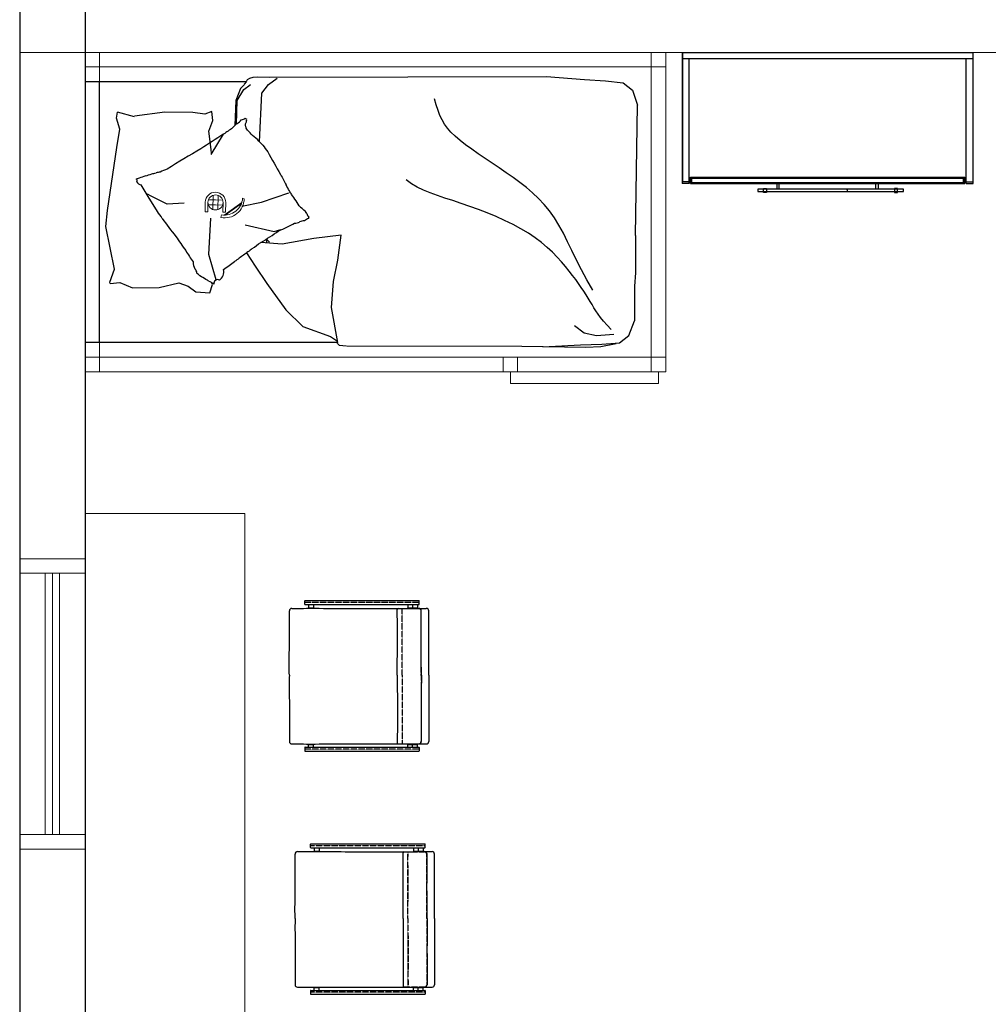
# Model space of a CAD drawing. Units: millimetres. Extents: x -90533 to 29539, y -21043 to 32042.
# Drawn here: x -90533 to -87197, y -11355 to -7964 of the extents above; entities that cross this region are included whole.
import ezdxf

# ---------------------------------------------------------------- set-up
doc = ezdxf.new("R2010")
doc.units = ezdxf.units.MM
doc.header["$MEASUREMENT"] = 0
doc.linetypes.add('ACAD_ISO02W100', pattern=[15, 12, -3])
for name, color, linetype in [('1', 52, 'Continuous'), ('dwgmodels.com', 250, 'Continuous'), ('furn', 28, 'Continuous')]:
    doc.layers.add(name, color=color, linetype=linetype)
doc.layers.add('ex.wall', color=50, linetype='Continuous', lineweight=25)
doc.layers.add('U.bedroom', color=41, linetype='Continuous', lineweight=5)

msp = doc.modelspace()

# ---------------------------------------------------------------- linework, layer by layer
at = {"color": 18, "true_color": 0x000000}
for p, q in [((-89750.1, -8171.8, -659686.5), (-89753, -8177.8, -659686.5)), ((-89741.5, -8166.7, -659686.5), (-89750.1, -8171.8, -659686.5)), ((-89730.3, -8163.2, -659686.5), (-89741.5, -8166.7, -659686.5)), ((-89729.2, -8162.7, -659686.5), (-89712.5, -8161.1, -659686.5)), ((-89712.5, -8161.1, -659686.5), (-89673.5, -8161.7, -659686.5)), ((-89676.7, -8187.8, -659686.5), (-89646.7, -8165.4, -659686.5)), ((-89673.5, -8161.7, -659686.5), (-88718.3, -8159.5, -659686.5)), ((-88718.3, -8159.5, -659686.5), (-88588.3, -8170.7, -659686.5)), ((-88588.3, -8170.7, -659686.5), (-88515.1, -8174.6, -659686.5)), ((-89753, -8177.8, -659686.5), (-90308, -8177.8, -659686.5)), ((-90258.1, -9075.7, -659686.5), (-90258.1, -8177.8, -659686.5)), ((-89772.3, -8201.7, -659686.5), (-89789.1, -8242, -659686.5)), ((-89783.7, -8242.1, -659686.5), (-89761.5, -8204.6, -659686.5)), ((-89759.4, -8187, -659686.5), (-89772.3, -8201.7, -659686.5)), ((-89761.5, -8204.6, -659686.5), (-89739.6, -8188.7, -659686.5)), ((-89759.2, -8184.9, -659686.5), (-89759.5, -8185.9, -659686.5)), ((-89753, -8177.8, -659686.5), (-89759.2, -8184.9, -659686.5)), ((-89739.6, -8188.7, -659686.5), (-89737.6, -8186.7, -659686.5)), ((-89699, -8217.5, -659686.5), (-89676.7, -8187.8, -659686.5)), ((-88515.1, -8174.6, -659686.5), (-88454.9, -8181.2, -659686.5)), ((-88454.9, -8181.2, -659686.5), (-88422.9, -8207.5, -659686.5)), ((-89707.4, -8384.7, -659686.5), (-89699, -8217.5, -659686.5)), ((-89098.4, -8257.9, -659686.5), (-89104.7, -8237, -659686.5)), ((-88422.9, -8207.5, -659686.5), (-88405.8, -8258.6, -659686.5)), ((-89789.1, -8242, -659686.5), (-89791.6, -8328.3, -659686.5)), ((-89786.2, -8323.7, -659686.5), (-89783.7, -8242.1, -659686.5)), ((-89092.2, -8276.7, -659686.5), (-89098.4, -8257.9, -659686.5)), ((-88412.6, -8707.7, -659686.5), (-88405.8, -8258.6, -659686.5)), ((-90199.8, -8303.9, -659686.5), (-90196.2, -8283.1, -659686.5)), ((-90187.8, -8341.3, -659686.5), (-90199.8, -8303.9, -659686.5)), ((-90138.2, -8298.5, -659686.5), (-90196.2, -8283.1, -659686.5)), ((-90033.1, -8282.6, -659686.5), (-90138.2, -8296.3, -659686.5)), ((-89937.1, -8284.1, -659686.5), (-90033.1, -8282.6, -659686.5)), ((-89895.6, -8289.1, -659686.5), (-89937.1, -8284.1, -659686.5)), ((-89871.5, -8280.7, -659686.5), (-89895.6, -8289.1, -659686.5)), ((-89867.6, -8311.3, -659686.5), (-89871.5, -8280.7, -659686.5)), ((-89085.7, -8293.7, -659686.5), (-89092.2, -8276.7, -659686.5)), ((-89078.3, -8309.3, -659686.5), (-89085.7, -8293.7, -659686.5)), ((-90198.4, -8404.3, -659686.5), (-90187.8, -8341.3, -659686.5)), ((-89881.2, -8348.2, -659686.5), (-89867.6, -8311.3, -659686.5)), ((-89069.8, -8323.9, -659686.5), (-89078.3, -8309.3, -659686.5)), ((-89059.7, -8337.9, -659686.5), (-89069.8, -8323.9, -659686.5)), ((-89047.8, -8351.6, -659686.5), (-89059.7, -8337.9, -659686.5)), ((-89873.5, -8411.6, -659686.5), (-89881.2, -8348.2, -659686.5)), ((-89874.1, -8428.6, -659686.5), (-89830.7, -8358.5, -659686.5)), ((-89033.5, -8365.5, -659686.5), (-89047.8, -8351.6, -659686.5)), ((-89016.6, -8379.9, -659686.5), (-89033.5, -8365.5, -659686.5)), ((-90231, -8621.6, -659686.5), (-90198.4, -8404.3, -659686.5)), ((-89707.4, -8384.7, -659686.5), (-89707.4, -8384.7, -659686.5)), ((-88997.4, -8394.8, -659686.5), (-89016.6, -8379.9, -659686.5)), ((-88976.3, -8410.2, -659686.5), (-88997.4, -8394.8, -659686.5)), ((-89872, -8425.2, -659686.5), (-89873.5, -8411.6, -659686.5)), ((-88953.8, -8425.9, -659686.5), (-88976.3, -8410.2, -659686.5)), ((-88930.2, -8441.9, -659686.5), (-88953.8, -8425.9, -659686.5)), ((-88905.9, -8458.2, -659686.5), (-88930.2, -8441.9, -659686.5)), ((-88881.5, -8474.7, -659686.5), (-88905.9, -8458.2, -659686.5)), ((-88857.2, -8491.3, -659686.5), (-88881.5, -8474.7, -659686.5)), ((-88833.4, -8508, -659686.5), (-88857.2, -8491.3, -659686.5)), ((-88810.4, -8525, -659686.5), (-88833.4, -8508, -659686.5)), ((-90090.3, -8572.8, -659686.5), (-90114.5, -8532.6, -659686.5)), ((-89183.6, -8529.2, -659686.5), (-89202, -8515.9, -659686.5)), ((-89163.6, -8541, -659686.5), (-89183.6, -8529.2, -659686.5)), ((-89142, -8551.4, -659686.5), (-89163.6, -8541, -659686.5)), ((-88788.1, -8542.5, -659686.5), (-88810.4, -8525, -659686.5)), ((-88766.7, -8560.9, -659686.5), (-88788.1, -8542.5, -659686.5)), ((-90080, -8571.8, -659686.5), (-90093.2, -8565.1, -659686.5)), ((-90059, -8625, -659686.5), (-90090.3, -8572.8, -659686.5)), ((-90025.2, -8599.8, -659686.5), (-90080, -8571.8, -659686.5)), ((-89700.7, -8593.1, -659686.5), (-89606.5, -8561.1, -659686.5)), ((-89118.8, -8560.9, -659686.5), (-89142, -8551.4, -659686.5)), ((-89094.2, -8569.9, -659686.5), (-89118.8, -8560.9, -659686.5)), ((-89068.3, -8578.6, -659686.5), (-89094.2, -8569.9, -659686.5)), ((-89041, -8587.5, -659686.5), (-89068.3, -8578.6, -659686.5)), ((-88746.2, -8580.2, -659686.5), (-88766.7, -8560.9, -659686.5)), ((-89966.5, -8596.7, -659686.5), (-90025.2, -8599.8, -659686.5)), ((-89768.2, -8607, -659686.5), (-89700.7, -8593.1, -659686.5)), ((-89012.7, -8596.9, -659686.5), (-89041, -8587.5, -659686.5)), ((-88983.2, -8607.1, -659686.5), (-89012.7, -8596.9, -659686.5)), ((-88953.1, -8618.1, -659686.5), (-88983.2, -8607.1, -659686.5)), ((-88726.8, -8600.8, -659686.5), (-88746.2, -8580.2, -659686.5)), ((-88708.5, -8622.8, -659686.5), (-88726.8, -8600.8, -659686.5)), ((-90237, -8676, -659686.5), (-90231, -8621.6, -659686.5)), ((-88922.7, -8630, -659686.5), (-88953.1, -8618.1, -659686.5)), ((-88892.5, -8642.5, -659686.5), (-88922.7, -8630, -659686.5)), ((-88862.8, -8655.8, -659686.5), (-88892.5, -8642.5, -659686.5)), ((-88691.5, -8646.6, -659686.5), (-88708.5, -8622.8, -659686.5)), ((-88675.7, -8672.2, -659686.5), (-88691.5, -8646.6, -659686.5)), ((-90206.4, -8823.2, -659686.5), (-90237, -8676, -659686.5)), ((-89881.8, -8772.4, -659686.5), (-89875, -8647.9, -659686.5)), ((-89756.5, -8671.3, -659686.5), (-89657.2, -8694.2, -659686.5)), ((-88834, -8669.8, -659686.5), (-88862.8, -8655.8, -659686.5)), ((-88806.6, -8684.5, -659686.5), (-88834, -8669.8, -659686.5)), ((-88660.7, -8699.7, -659686.5), (-88675.7, -8672.2, -659686.5)), ((-89657.2, -8694.2, -659686.5), (-89633.9, -8687.1, -659686.5)), ((-89425.4, -8706.7, -659686.5), (-89519.7, -8718.3, -659686.5)), ((-89437.5, -8793, -659686.5), (-89425.4, -8706.7, -659686.5)), ((-88781, -8699.8, -659686.5), (-88806.6, -8684.5, -659686.5)), ((-88757.5, -8715.6, -659686.5), (-88781, -8699.8, -659686.5)), ((-88646, -8728.9, -659686.5), (-88660.7, -8699.7, -659686.5)), ((-88412.6, -8707.7, -659686.5), (-88412.6, -8836.2, -659686.5)), ((-89629.3, -8737.7, -659686.5), (-89702.8, -8731.2, -659686.5)), ((-89672.7, -8730.5, -659686.5), (-89683.5, -8719.8, -659686.5)), ((-89682.3, -8733, -659686.5), (-89682.3, -8721, -659686.5)), ((-89519.7, -8718.3, -659686.5), (-89629.3, -8737.7, -659686.5)), ((-88736, -8731.9, -659686.5), (-88757.5, -8715.6, -659686.5)), ((-88716.4, -8748.5, -659686.5), (-88736, -8731.9, -659686.5)), ((-88698.5, -8765.2, -659686.5), (-88716.4, -8748.5, -659686.5)), ((-88631, -8759.7, -659686.5), (-88646, -8728.9, -659686.5)), ((-89856, -8860.3, -659686.5), (-89881.8, -8772.4, -659686.5)), ((-89752.2, -8767.7, -659686.5), (-89722, -8813.1, -659686.5)), ((-88682.1, -8781.8, -659686.5), (-88698.5, -8765.2, -659686.5)), ((-88667.1, -8798.3, -659686.5), (-88682.1, -8781.8, -659686.5)), ((-88615.4, -8791.9, -659686.5), (-88631, -8759.7, -659686.5)), ((-89722, -8813.1, -659686.5), (-89682.3, -8873.2, -659686.5)), ((-89452.2, -8865.8, -659686.5), (-89437.5, -8793, -659686.5)), ((-88653.4, -8814.5, -659686.5), (-88667.1, -8798.3, -659686.5)), ((-88640.7, -8830.1, -659686.5), (-88653.4, -8814.5, -659686.5)), ((-88598.5, -8825.5, -659686.5), (-88615.4, -8791.9, -659686.5)), ((-90223, -8868.5, -659686.5), (-90206.4, -8823.2, -659686.5)), ((-88629, -8845.1, -659686.5), (-88640.7, -8830.1, -659686.5)), ((-88618.2, -8859.4, -659686.5), (-88629, -8845.1, -659686.5)), ((-88579.8, -8860.4, -659686.5), (-88598.5, -8825.5, -659686.5)), ((-88412.6, -8836.2, -659686.5), (-88415.9, -8881.6, -659686.5)), ((-90221.8, -8872.8, -659686.5), (-90223, -8868.5, -659686.5)), ((-90221.8, -8872.8, -659686.5), (-90188.4, -8869.4, -659686.5)), ((-90221.8, -8872.8, -659686.5), (-90188.4, -8869.4, -659686.5)), ((-90188.4, -8869.4, -659686.5), (-90145, -8887.5, -659686.5)), ((-90053.2, -8886.7, -659686.5), (-89985.3, -8870.3, -659686.5)), ((-89985.3, -8870.3, -659686.5), (-89952.7, -8881.7, -659686.5)), ((-89952.7, -8881.7, -659686.5), (-89926.8, -8901.7, -659686.5)), ((-89878.8, -8904.6, -659686.5), (-89869.6, -8876.4, -659686.5)), ((-89869.6, -8876.4, -659686.5), (-89871.6, -8870.1, -659686.5)), ((-89682.3, -8873.2, -659686.5), (-89616, -8963.4, -659686.5)), ((-89458.9, -8955, -659686.5), (-89452.2, -8865.8, -659686.5)), ((-88608.1, -8873.2, -659686.5), (-88618.2, -8859.4, -659686.5)), ((-88598.9, -8886.4, -659686.5), (-88608.1, -8873.2, -659686.5)), ((-88558.9, -8896.3, -659686.5), (-88579.8, -8860.4, -659686.5)), ((-88415.9, -8881.6, -659686.5), (-88416, -9001.5, -659686.5)), ((-90145, -8887.5, -659686.5), (-90053.2, -8886.7, -659686.5)), ((-89926.8, -8901.7, -659686.5), (-89878.8, -8904.6, -659686.5)), ((-88590.3, -8899.1, -659686.5), (-88598.9, -8886.4, -659686.5)), ((-88582.3, -8911.3, -659686.5), (-88590.3, -8899.1, -659686.5)), ((-88575, -8923, -659686.5), (-88582.3, -8911.3, -659686.5)), ((-88568.1, -8934.3, -659686.5), (-88575, -8923, -659686.5)), ((-88561.7, -8945.3, -659686.5), (-88568.1, -8934.3, -659686.5)), ((-88555.3, -8956.1, -659686.5), (-88561.7, -8945.3, -659686.5)), ((-89616, -8963.4, -659686.5), (-89557.4, -9021.1, -659686.5)), ((-89437.8, -9075.7, -659686.5), (-89458.9, -8955, -659686.5)), ((-88548.5, -8966.9, -659686.5), (-88555.3, -8956.1, -659686.5)), ((-88541, -8978.2, -659686.5), (-88548.5, -8966.9, -659686.5)), ((-88532.4, -8990, -659686.5), (-88541, -8978.2, -659686.5)), ((-88588.6, -9044.2, -659686.5), (-88622.4, -9018.9, -659686.5)), ((-88522.2, -9002.7, -659686.5), (-88532.4, -8990, -659686.5)), ((-88510, -9016.4, -659686.5), (-88522.2, -9002.7, -659686.5)), ((-88495.5, -9031.5, -659686.5), (-88510, -9016.4, -659686.5)), ((-88434.7, -9052.1, -659686.5), (-88416, -9001.5, -659686.5)), ((-89557.4, -9021.1, -659686.5), (-89463.2, -9054.9, -659686.5)), ((-88546.2, -9052.7, -659686.5), (-88588.6, -9044.2, -659686.5)), ((-88487, -9048.4, -659686.5), (-88546.2, -9052.7, -659686.5)), ((-88467.4, -9077.4, -659686.5), (-88434.7, -9052.1, -659686.5)), ((-89440.2, -9075.7, -659686.5), (-90308, -9075.7, -659686.5)), ((-89463.2, -9054.9, -659686.5), (-89438.5, -9071.7, -659686.5)), ((-89438.7, -9079.6, -659686.5), (-89440.2, -9075.7, -659686.5)), ((-89438.4, -9073.8, -659686.5), (-89439.3, -9076, -659686.5)), ((-89431.8, -9086.4, -659686.5), (-89438.7, -9079.6, -659686.5)), ((-89408.5, -9088.1, -659686.5), (-89431.8, -9086.4, -659686.5)), ((-88731.4, -9091.1, -659686.5), (-88601.1, -9083.8, -659686.5)), ((-88601.1, -9083.8, -659686.5), (-88527.8, -9082.2, -659686.5)), ((-88478.4, -9080.5, -659686.5), (-88531.8, -9090.6, -659686.5)), ((-88527.8, -9082.2, -659686.5), (-88467.4, -9077.4, -659686.5)), ((-88804, -9089.9, -659686.5), (-89406.9, -9088.1, -659686.5)), ((-88583.2, -9093.7, -659686.5), (-88804, -9089.9, -659686.5)), ((-88531.8, -9090.6, -659686.5), (-88583.2, -9093.7, -659686.5))]:
    msp.add_line(p, q, dxfattribs=at)
for centre, radius, start, end in [((-89775.6, -8274.3, -659686.5), 35.2, 279.2454, 303.539), ((-89752.2, -8301.7, -659686.5), 4.43, 206.4746, 279.2454), ((-89746.6, -8310.1, -659686.5), 6.3, 139.773, 206.4746), ((-89339.9, -9036.6, -659686.5), 837.1, 123.3225, 125.9007), ((-89737.5, -8386.1, -659686.5), 79.2, 125.9007, 141.7792), ((-89817.2, -8271.9, -659686.5), 60.1, 303.539, 321.7792), ((-89766.4, -8313.6, -659686.5), 14.2, 319.773, 2.7864), ((-89831.5, -8336.8, -659686.5), 77.1, 2.7864, 10.4652), ((-89767.9, -8340.2, -659686.5), 15.3, 10.4652, 27.7647), ((-89783, -8362.7, -659686.5), 39.3, 27.7647, 40.0117), ((-87110.3, -12665.6, -659686.5), 5094.2, 122.2774, 123.3225), ((-90001, -8589.3, -659686.5), 352, 40.0117, 44.0994), ((-89848.4, -8517.7, -659686.5), 194, 44.0994, 52.8943), ((-88345.7, -11137.9, -659686.5), 3145, 119.8022, 122.2774), ((-89646.4, -8331.4, -659686.5), 81, 219.2673, 232.8943), ((-89526.9, -8294.7, -659686.5), 196.5, 211.0334, 219.2673), ((-87918, -7464.7, -659686.5), 2003, 208.4563, 211.0334), ((-90119, -8544.4, -659686.5), 34, 94.5386, 106.7801), ((-90043.2, -8689.6, -659686.5), 195.5, 106.7801, 113.6786), ((-90150.5, -8330.4, -659686.5), 179.4, 286.4763, 293.6786), ((-90083.8, -8423.7, -659686.5), 71.2, 274.2861, 286.4763), ((-90044.3, -8555.4, -659686.5), 66.3, 94.2861, 106.9195), ((-89991.3, -8590.4, -659686.5), 116.6, 106.9195, 119.8022), ((-88166.3, -7748.2, -659686.5), 1648.1, 207.0348, 208.4563), ((-90133.2, -8503.8, -659686.5), 9.2, 274.5386, 298.1778), ((-90133.1, -8517.6, -659686.5), 4.67, 298.1778, 81.6112), ((-90111.2, -8509.8, -659686.5), 23.1, 211.0334, 261.6112), ((-90090, -8802.1, -659686.5), 545.4, 27.0348, 29.506), ((-89753.3, -8654.7, -659686.5), 179.8, 29.506, 33.9711), ((-91773.8, -10097.9, -659686.5), 2661.9, 33.9711, 35.1311), ((-89605.9, -8674.8, -659686.5), 75.5, 35.1311, 58.2893), ((-90226.2, -8759.1, -659686.5), 214.3, 31.0334, 38.7339), ((-89527.6, -8629, -659686.5), 16.8, 187.8365, 238.2893), ((-89532.6, -8647.7, -659686.5), 5.8, 130.4896, 187.8365), ((-88774.4, -7731.1, -659686.5), 1565.2, 215.8863, 218.7339), ((-89798.2, -8291.1, -659686.5), 430, 291.4231, 299.5465), ((-89592.1, -8602.4, -659686.5), 63, 275.4098, 291.4231), ((-89546.8, -8716.6, -659686.5), 59.9, 95.4098, 111.8381), ((-89519.4, -8695.7, -659686.5), 50.9, 111.8381, 130.4896), ((-88594.5, -7770.8, -659686.5), 1686.8, 213.8508, 215.8863), ((-90010.3, -8188.7, -659686.5), 623.6, 299.5465, 306.29), ((-93187.5, -4046.9, -659686.5), 5838.3, 306.28998, 306.64612), ((-89101.2, -8238.6, -659686.5), 1005.4, 211.2141, 213.8508), ((-88599.2, -10422.1, -659686.5), 2016.2, 125.2126, 126.2978), ((-86119.7, -13670.6, -659686.5), 6101.9, 126.29776, 126.64612), ((-89890.4, -8798, -659686.5), 45.8, 180.7487, 211.2141), ((-91617.1, -6294.3, -659686.5), 3097.2, 305.2126, 306.0881), ((-89945.7, -8837.7, -659686.5), 22.6, 0.7487, 44.6915), ((-89967.2, -8901, -659686.5), 77.4, 44.6915, 55.2755), ((-90015.7, -9037.9, -659686.5), 217.6, 55.2755, 61.5828), ((-89866.3, -8832.2, -659686.5), 35.9, 306.0881, 12.0434), ((-90195.9, -9445.4, -659686.5), 660.5, 61.5828, 62.5816), ((-89697.7, -8529, -659686.5), 382.5, 241.2692, 242.5816), ((-89847.7, -8831.7, -659686.5), 45.2, 234.6705, 241.2692), ((-89904.3, -8931.7, -659686.5), 69.7, 54.6705, 59.9843), ((-89851.5, -8872.2, -659686.5), 12.7, 59.9843, 192.0434)]:
    msp.add_arc(centre, radius, start, end, dxfattribs=at)
at = {"layer": '1', "linetype": 'Continuous'}
for p, q in [((-89550.8, -9977.9, -278180.3), (-89550.8, -9965.8, -278180.3)), ((-89550.1, -9965.1, -278180.3), (-89157.5, -9965.1, -278180.3)), ((-89156.8, -9977.9, -278180.3), (-89156.8, -9965.8, -278180.3)), ((-89550.1, -9978.7, -278180.3), (-89157.5, -9978.7, -278180.3)), ((-89550.1, -9978.7, -278180.3), (-89397, -9978.7, -278180.3)), ((-89538.5, -9978.7, -278180.3), (-89538.5, -9990.1, -278180.3)), ((-89538.5, -9990.1, -278180.3), (-89521.5, -9990.1, -278180.3)), ((-89537.7, -9992, -278180.3), (-89537.7, -9990.1, -278180.3)), ((-89522.4, -9991.8, -278180.3), (-89522.4, -9990.1, -278180.3)), ((-89521.5, -9978.7, -278180.3), (-89521.5, -9990.1, -278180.3)), ((-89196.7, -9978.7, -278180.3), (-89196.7, -9990.1, -278180.3)), ((-89196.7, -9990.1, -278180.3), (-89179.7, -9990.1, -278180.3)), ((-89195.8, -9992, -278180.3), (-89195.8, -9990.1, -278180.3)), ((-89180.5, -9991.8, -278180.3), (-89180.5, -9990.1, -278180.3)), ((-89180.4, -9978.7, -278180.3), (-89180.4, -9990.1, -278180.3)), ((-89180.4, -9990.1, -278180.3), (-89163.4, -9990.1, -278180.3)), ((-89179.5, -9992, -278180.3), (-89179.5, -9990.1, -278180.3)), ((-89164.2, -9991.8, -278180.3), (-89164.2, -9990.1, -278180.3)), ((-89163.4, -9978.7, -278180.3), (-89163.4, -9990.1, -278180.3)), ((-89550.8, -10470.3, -278180.3), (-89550.8, -10482.4, -278180.3)), ((-89550.1, -10469.6, -278180.3), (-89157.5, -10469.6, -278180.3)), ((-89550.1, -10469.6, -278180.3), (-89397, -10469.6, -278180.3)), ((-89538.5, -10469.6, -278180.3), (-89538.5, -10460.2, -278180.3)), ((-89538.5, -10460.2, -278180.3), (-89521.5, -10460.2, -278180.3)), ((-89537.7, -10458.8, -278180.3), (-89537.7, -10460.2, -278180.3)), ((-89522.4, -10458.8, -278180.3), (-89522.4, -10460.2, -278180.3)), ((-89521.5, -10469.6, -278180.3), (-89521.5, -10460.2, -278180.3)), ((-89196.7, -10469.6, -278180.3), (-89196.7, -10460.2, -278180.3)), ((-89196.7, -10460.2, -278180.3), (-89179.7, -10460.2, -278180.3)), ((-89195.8, -10458.4, -278180.3), (-89195.8, -10460.2, -278180.3)), ((-89180.5, -10458.6, -278180.3), (-89180.5, -10460.2, -278180.3)), ((-89180.4, -10469.6, -278180.3), (-89180.4, -10460.2, -278180.3)), ((-89180.4, -10460.2, -278180.3), (-89163.4, -10460.2, -278180.3)), ((-89179.5, -10458.4, -278180.3), (-89179.5, -10460.2, -278180.3)), ((-89164.2, -10458.6, -278180.3), (-89164.2, -10460.2, -278180.3)), ((-89163.4, -10469.6, -278180.3), (-89163.4, -10460.2, -278180.3)), ((-89156.8, -10470.3, -278180.3), (-89156.8, -10482.4, -278180.3)), ((-89550.1, -10483.2, -278180.3), (-89157.5, -10483.2, -278180.3)), ((-89531.1, -10815.5, -278180.3), (-89531.1, -10803.5, -278180.3)), ((-89530.3, -10802.7, -278180.3), (-89137.8, -10802.7, -278180.3)), ((-89530.3, -10816.3, -278180.3), (-89137.8, -10816.3, -278180.3)), ((-89530.3, -10816.3, -278180.3), (-89377.2, -10816.3, -278180.3)), ((-89518.8, -10816.3, -278180.3), (-89518.8, -10827.7, -278180.3)), ((-89501.8, -10816.3, -278180.3), (-89501.8, -10827.7, -278180.3)), ((-89176.9, -10816.3, -278180.3), (-89176.9, -10827.7, -278180.3)), ((-89160.6, -10816.3, -278180.3), (-89160.6, -10827.7, -278180.3)), ((-89143.6, -10816.3, -278180.3), (-89143.6, -10827.7, -278180.3)), ((-89137, -10815.5, -278180.3), (-89137, -10803.5, -278180.3)), ((-89518.8, -10827.7, -278180.3), (-89501.8, -10827.7, -278180.3)), ((-89517.9, -10829.6, -278180.3), (-89517.9, -10827.7, -278180.3)), ((-89502.6, -10829.4, -278180.3), (-89502.6, -10827.7, -278180.3)), ((-89176.9, -10827.7, -278180.3), (-89159.9, -10827.7, -278180.3)), ((-89176.1, -10829.6, -278180.3), (-89176.1, -10827.7, -278180.3)), ((-89160.8, -10829.4, -278180.3), (-89160.8, -10827.7, -278180.3)), ((-89160.6, -10827.7, -278180.3), (-89143.6, -10827.7, -278180.3)), ((-89159.8, -10829.6, -278180.3), (-89159.8, -10827.7, -278180.3)), ((-89144.5, -10829.4, -278180.3), (-89144.5, -10827.7, -278180.3)), ((-89531.1, -11308, -278180.3), (-89531.1, -11320, -278180.3)), ((-89530.3, -11307.2, -278180.3), (-89137.8, -11307.2, -278180.3)), ((-89530.3, -11307.2, -278180.3), (-89377.2, -11307.2, -278180.3)), ((-89530.3, -11320.8, -278180.3), (-89137.8, -11320.8, -278180.3)), ((-89518.8, -11307.2, -278180.3), (-89518.8, -11297.8, -278180.3)), ((-89518.8, -11297.8, -278180.3), (-89501.8, -11297.8, -278180.3)), ((-89517.9, -11296.4, -278180.3), (-89517.9, -11297.8, -278180.3)), ((-89502.6, -11296.4, -278180.3), (-89502.6, -11297.8, -278180.3)), ((-89501.8, -11307.2, -278180.3), (-89501.8, -11297.8, -278180.3)), ((-89176.9, -11307.2, -278180.3), (-89176.9, -11297.8, -278180.3)), ((-89176.9, -11297.8, -278180.3), (-89159.9, -11297.8, -278180.3)), ((-89176.1, -11296, -278180.3), (-89176.1, -11297.8, -278180.3)), ((-89160.8, -11296.2, -278180.3), (-89160.8, -11297.8, -278180.3)), ((-89160.6, -11307.2, -278180.3), (-89160.6, -11297.8, -278180.3)), ((-89160.6, -11297.8, -278180.3), (-89143.6, -11297.8, -278180.3)), ((-89159.8, -11296, -278180.3), (-89159.8, -11297.8, -278180.3)), ((-89144.5, -11296.2, -278180.3), (-89144.5, -11297.8, -278180.3)), ((-89143.6, -11307.2, -278180.3), (-89143.6, -11297.8, -278180.3)), ((-89137, -11308, -278180.3), (-89137, -11320, -278180.3))]:
    msp.add_line(p, q, dxfattribs=at)
at = {"layer": '1', "linetype": 'ACAD_ISO02W100', "ltscale": 0.08}
for p, q in [((-89156.8, -9971.9, -278180.3), (-89550.8, -9971.9, -278180.3)), ((-89156.8, -10476.4, -278180.3), (-89550.8, -10476.4, -278180.3)), ((-89137, -10809.5, -278180.3), (-89531.1, -10809.5, -278180.3)), ((-89137, -11314, -278180.3), (-89531.1, -11314, -278180.3))]:
    msp.add_line(p, q, dxfattribs=at)
at = {"layer": '1', "linetype": 'Continuous'}
for centre, radius, start, end in [((-89550.1, -9965.8, -278180.3), 0.764, 90, 180), ((-89157.5, -9965.8, -278180.3), 0.764, 0, 90), ((-89595.9, -10000.2, -278180.3), 8.49, 90, 180), ((-89550.1, -9977.9, -278180.3), 0.764, 180, 270), ((-89229.2, -9995.5, -278180.3), 3.39, 94.5219, 180.0098), ((-89158.2, -10000.1, -278180.3), 8.26, 359.3134, 91.599), ((-89157.5, -9977.9, -278180.3), 0.764, 270, 0), ((-89132.6, -10000.2, -278180.3), 8.49, 0, 90), ((-89595.9, -10450.1, -278180.3), 8.49, 180, 270), ((-89550.1, -10470.3, -278180.3), 0.764, 90, 180), ((-89229.2, -10454.9, -278180.3), 3.39, 179.9902, 265.4781), ((-89158.2, -10450.2, -278180.3), 8.26, 268.401, 0.6866), ((-89157.5, -10470.3, -278180.3), 0.764, 0, 90), ((-89132.6, -10450.1, -278180.3), 8.49, 270, 0), ((-89550.1, -10482.4, -278180.3), 0.764, 180, 270), ((-89157.5, -10482.4, -278180.3), 0.764, 270, 0), ((-89530.3, -10803.5, -278180.3), 0.764, 90, 180), ((-89530.3, -10815.5, -278180.3), 0.764, 180, 270), ((-89137.8, -10803.5, -278180.3), 0.764, 0, 90), ((-89137.8, -10815.5, -278180.3), 0.764, 270, 0), ((-89576.2, -10837.8, -278180.3), 8.49, 90, 180), ((-89209.4, -10833.1, -278180.3), 3.39, 94.5219, 180.0098), ((-89138.5, -10837.7, -278180.3), 8.26, 359.3134, 91.599), ((-89112.9, -10837.8, -278180.3), 8.49, 0, 90), ((-89576.2, -11287.8, -278180.3), 8.49, 180, 270), ((-89138.5, -11287.9, -278180.3), 8.26, 268.401, 0.6866), ((-89112.9, -11287.8, -278180.3), 8.49, 270, 0), ((-89530.3, -11308, -278180.3), 0.764, 90, 180), ((-89530.3, -11320, -278180.3), 0.764, 180, 270), ((-89209.4, -11292.5, -278180.3), 3.39, 179.9902, 265.4781), ((-89137.8, -11308, -278180.3), 0.764, 0, 90), ((-89137.8, -11320, -278180.3), 0.764, 270, 0)]:
    msp.add_arc(centre, radius, start, end, dxfattribs=at)
at = {"layer": '1', "linetype": 'ACAD_ISO02W100', "ltscale": 0.08}
for centre, start, end in [((-89159, -10000.6, -278180.3), 359.3134, 91.599), ((-89159, -10449.8, -278180.3), 268.401, 0.6866), ((-89139.3, -10838.2, -278180.3), 359.3134, 91.599), ((-89139.3, -11287.4, -278180.3), 268.401, 0.6866)]:
    msp.add_arc(centre, 8.26, start, end, dxfattribs=at)
at = {"layer": '1', "linetype": 'Continuous'}
for points, knots in [([(-89604.4, -10222, -278180.3), (-89604.7, -10200.6, -278180.3), (-89604.7, -10145.9, -278180.3), (-89603.3, -10072, -278180.3), (-89604.1, -10019.4, -278180.3), (-89604.4, -10000.2, -278180.3)], [17.889754, 17.889754, 17.889754, 17.889754, 25.431718, 37.223194, 44.002436, 44.002436, 44.002436, 44.002436]), ([(-89232.6, -10222, -278180.3), (-89232.7, -10200.6, -278180.3), (-89232.2, -10145.9, -278180.3), (-89232.4, -10072, -278180.3), (-89232.4, -10019.4, -278180.3), (-89232.6, -9995.5, -278180.3)], [17.888405, 17.888405, 17.888405, 17.888405, 25.430381, 37.221516, 44.00034, 44.00034, 44.00034, 44.00034]), ([(-89149.7, -10222, -278180.3), (-89149.7, -10200.6, -278180.3), (-89150.2, -10145.9, -278180.3), (-89149.9, -10072, -278180.3), (-89150, -10019.4, -278180.3), (-89150, -10000.2, -278180.3)], [17.888405, 17.888405, 17.888405, 17.888405, 25.430381, 37.221516, 44.00034, 44.00034, 44.00034, 44.00034]), ([(-89123.9, -10222, -278180.3), (-89123.8, -10200.6, -278180.3), (-89124.1, -10145.9, -278180.3), (-89124.1, -10072, -278180.3), (-89124.5, -10019.4, -278180.3), (-89124.1, -10000.2, -278180.3)], [17.888403, 17.888403, 17.888403, 17.888403, 25.430381, 37.221861, 44.001287, 44.001287, 44.001287, 44.001287]), ([(-89604.4, -10222, -278180.3), (-89604.7, -10243.3, -278180.3), (-89604.7, -10298.1, -278180.3), (-89603.3, -10372, -278180.3), (-89604.1, -10424.6, -278180.3), (-89604.4, -10450.1, -278180.3)], [17.889754, 17.889754, 17.889754, 17.889754, 25.431718, 37.223194, 44.002436, 44.002436, 44.002436, 44.002436]), ([(-89232.6, -10222, -278180.3), (-89232.7, -10243.3, -278180.3), (-89232.2, -10298.1, -278180.3), (-89232.4, -10372, -278180.3), (-89232.4, -10424.6, -278180.3), (-89232.6, -10454.9, -278180.3)], [17.888405, 17.888405, 17.888405, 17.888405, 25.430381, 37.221516, 44.00034, 44.00034, 44.00034, 44.00034]), ([(-89149.7, -10222, -278180.3), (-89149.7, -10243.3, -278180.3), (-89150.2, -10298.1, -278180.3), (-89149.9, -10372, -278180.3), (-89150, -10424.6, -278180.3), (-89150, -10450.1, -278180.3)], [17.888405, 17.888405, 17.888405, 17.888405, 25.430381, 37.221516, 44.00034, 44.00034, 44.00034, 44.00034]), ([(-89123.9, -10222, -278180.3), (-89123.8, -10243.3, -278180.3), (-89124.1, -10298.1, -278180.3), (-89124.1, -10372, -278180.3), (-89124.5, -10424.6, -278180.3), (-89124.1, -10450.1, -278180.3)], [17.888403, 17.888403, 17.888403, 17.888403, 25.430381, 37.221861, 44.001287, 44.001287, 44.001287, 44.001287]), ([(-89584.7, -11059.6, -278180.3), (-89585, -11038.3, -278180.3), (-89584.9, -10983.5, -278180.3), (-89583.6, -10909.6, -278180.3), (-89584.4, -10857, -278180.3), (-89584.7, -10837.8, -278180.3)], [17.889754, 17.889754, 17.889754, 17.889754, 25.431718, 37.223194, 44.002436, 44.002436, 44.002436, 44.002436]), ([(-89212.9, -11059.6, -278180.3), (-89212.9, -11038.3, -278180.3), (-89212.4, -10983.5, -278180.3), (-89212.7, -10909.6, -278180.3), (-89212.6, -10857, -278180.3), (-89212.8, -10833.1, -278180.3)], [17.888405, 17.888405, 17.888405, 17.888405, 25.430381, 37.221516, 44.00034, 44.00034, 44.00034, 44.00034]), ([(-89130, -11059.6, -278180.3), (-89129.9, -11038.3, -278180.3), (-89130.4, -10983.5, -278180.3), (-89130.2, -10909.6, -278180.3), (-89130.2, -10857, -278180.3), (-89130.2, -10837.8, -278180.3)], [17.888405, 17.888405, 17.888405, 17.888405, 25.430381, 37.221516, 44.00034, 44.00034, 44.00034, 44.00034]), ([(-89104.1, -11059.6, -278180.3), (-89104, -11038.3, -278180.3), (-89104.4, -10983.5, -278180.3), (-89104.4, -10909.6, -278180.3), (-89104.7, -10857, -278180.3), (-89104.4, -10837.8, -278180.3)], [17.888403, 17.888403, 17.888403, 17.888403, 25.430381, 37.221861, 44.001287, 44.001287, 44.001287, 44.001287]), ([(-89584.7, -11059.6, -278180.3), (-89585, -11081, -278180.3), (-89584.9, -11135.7, -278180.3), (-89583.6, -11209.6, -278180.3), (-89584.4, -11262.2, -278180.3), (-89584.7, -11287.8, -278180.3)], [17.889754, 17.889754, 17.889754, 17.889754, 25.431718, 37.223194, 44.002436, 44.002436, 44.002436, 44.002436]), ([(-89212.9, -11059.6, -278180.3), (-89212.9, -11081, -278180.3), (-89212.4, -11135.7, -278180.3), (-89212.7, -11209.6, -278180.3), (-89212.6, -11262.2, -278180.3), (-89212.8, -11292.5, -278180.3)], [17.888405, 17.888405, 17.888405, 17.888405, 25.430381, 37.221516, 44.00034, 44.00034, 44.00034, 44.00034]), ([(-89130, -11059.6, -278180.3), (-89129.9, -11081, -278180.3), (-89130.4, -11135.7, -278180.3), (-89130.2, -11209.6, -278180.3), (-89130.2, -11262.2, -278180.3), (-89130.2, -11287.8, -278180.3)], [17.888405, 17.888405, 17.888405, 17.888405, 25.430381, 37.221516, 44.00034, 44.00034, 44.00034, 44.00034]), ([(-89104.1, -11059.6, -278180.3), (-89104, -11081, -278180.3), (-89104.4, -11135.7, -278180.3), (-89104.4, -11209.6, -278180.3), (-89104.7, -11262.2, -278180.3), (-89104.4, -11287.8, -278180.3)], [17.888403, 17.888403, 17.888403, 17.888403, 25.430381, 37.221861, 44.001287, 44.001287, 44.001287, 44.001287])]:
    msp.add_open_spline(points, degree=3, knots=knots, dxfattribs=at)
for points in [[(-89595.9, -9991.7, -278180.3), (-89515, -9991.5, -278180.3), (-89403.8, -9992, -278180.3), (-89309.1, -9992, -278180.3), (-89223.9, -9992.1, -278180.3), (-89132.6, -9991.7, -278180.3)], [(-89595.9, -10458.6, -278180.3), (-89515, -10458.8, -278180.3), (-89403.8, -10458.3, -278180.3), (-89309.1, -10458.3, -278180.3), (-89223.9, -10458.3, -278180.3), (-89132.6, -10458.6, -278180.3)], [(-89576.2, -10829.3, -278180.3), (-89495.2, -10829.2, -278180.3), (-89384, -10829.7, -278180.3), (-89289.4, -10829.7, -278180.3), (-89204.1, -10829.7, -278180.3), (-89112.9, -10829.3, -278180.3)], [(-89576.2, -11296.2, -278180.3), (-89495.2, -11296.4, -278180.3), (-89384, -11295.9, -278180.3), (-89289.4, -11295.9, -278180.3), (-89204.1, -11295.9, -278180.3), (-89112.9, -11296.2, -278180.3)]]:
    msp.add_spline(points, degree=3, dxfattribs=at)
at = {"layer": '1', "linetype": 'ACAD_ISO02W100', "ltscale": 0.08}
for points, knots in [([(-89231.3, -9992.8, -278180.3), (-89225.9, -9992.6, -278180.3), (-89203.1, -9992.5, -278180.3), (-89180.4, -9992.4, -278180.3), (-89158.6, -9992.3, -278180.3)], [42.453729, 42.453729, 42.453729, 42.453729, 42.802273, 50.491197, 50.491197, 50.491197, 50.491197]), ([(-89216.1, -10222, -278180.3), (-89216, -10206.3, -278180.3), (-89215.8, -10166.4, -278180.3), (-89215.5, -10099.7, -278180.3), (-89215.8, -10038.7, -278180.3), (-89215.7, -10002.1, -278180.3), (-89215.6, -9992.1, -278180.3)], [19.422212, 19.422212, 19.422212, 19.422212, 24.950263, 33.545757, 42.972776, 46.495935, 46.495935, 46.495935, 46.495935]), ([(-89215.8, -10222, -278180.3), (-89215.7, -10206.3, -278180.3), (-89215.5, -10166.4, -278180.3), (-89215.2, -10099.7, -278180.3), (-89215.5, -10038.7, -278180.3), (-89215.4, -10002.1, -278180.3), (-89215.3, -9992.1, -278180.3)], [19.422212, 19.422212, 19.422212, 19.422212, 24.950263, 33.545757, 42.972776, 46.496, 46.496, 46.496, 46.496]), ([(-89150.5, -10222.5, -278180.3), (-89150.5, -10201.1, -278180.3), (-89151, -10146.4, -278180.3), (-89150.7, -10072.5, -278180.3), (-89150.8, -10019.9, -278180.3), (-89150.8, -10000.7, -278180.3)], [17.888405, 17.888405, 17.888405, 17.888405, 25.430381, 37.221516, 44.00034, 44.00034, 44.00034, 44.00034]), ([(-89216.1, -10222, -278180.3), (-89216, -10237.6, -278180.3), (-89215.8, -10277.6, -278180.3), (-89215.5, -10344.3, -278180.3), (-89215.8, -10405.1, -278180.3), (-89215.7, -10441.6, -278180.3), (-89215.6, -10458.3, -278180.3)], [19.422212, 19.422212, 19.422212, 19.422212, 24.950263, 33.545757, 42.972776, 46.445496, 46.445496, 46.445496, 46.445496]), ([(-89215.8, -10222, -278180.3), (-89215.7, -10237.6, -278180.3), (-89215.5, -10277.6, -278180.3), (-89215.2, -10344.3, -278180.3), (-89215.5, -10405.1, -278180.3), (-89215.4, -10441.6, -278180.3), (-89215.3, -10458.3, -278180.3)], [19.422212, 19.422212, 19.422212, 19.422212, 24.950263, 33.545757, 42.972776, 46.445561, 46.445561, 46.445561, 46.445561]), ([(-89150.5, -10221.5, -278180.3), (-89150.5, -10242.9, -278180.3), (-89151, -10297.6, -278180.3), (-89150.7, -10371.5, -278180.3), (-89150.8, -10424.1, -278180.3), (-89150.8, -10449.7, -278180.3)], [17.888405, 17.888405, 17.888405, 17.888405, 25.430381, 37.221516, 44.00034, 44.00034, 44.00034, 44.00034]), ([(-89231.3, -10457.5, -278180.3), (-89225.9, -10457.8, -278180.3), (-89203.1, -10457.8, -278180.3), (-89180.4, -10457.9, -278180.3), (-89158.6, -10458, -278180.3)], [42.453729, 42.453729, 42.453729, 42.453729, 42.802273, 50.491197, 50.491197, 50.491197, 50.491197]), ([(-89211.6, -10830.5, -278180.3), (-89206.1, -10830.2, -278180.3), (-89183.4, -10830.2, -278180.3), (-89160.6, -10830.1, -278180.3), (-89138.9, -10830, -278180.3)], [42.453729, 42.453729, 42.453729, 42.453729, 42.802273, 50.491197, 50.491197, 50.491197, 50.491197]), ([(-89196.3, -11059.6, -278180.3), (-89196.3, -11044, -278180.3), (-89196, -11004, -278180.3), (-89195.7, -10937.3, -278180.3), (-89196.1, -10876.3, -278180.3), (-89196, -10839.7, -278180.3), (-89195.9, -10829.7, -278180.3)], [19.422212, 19.422212, 19.422212, 19.422212, 24.950263, 33.545757, 42.972776, 46.495935, 46.495935, 46.495935, 46.495935]), ([(-89196, -11059.6, -278180.3), (-89196, -11044, -278180.3), (-89195.7, -11004, -278180.3), (-89195.4, -10937.3, -278180.3), (-89195.8, -10876.3, -278180.3), (-89195.7, -10839.7, -278180.3), (-89195.6, -10829.7, -278180.3)], [19.422212, 19.422212, 19.422212, 19.422212, 24.950263, 33.545757, 42.972776, 46.496, 46.496, 46.496, 46.496]), ([(-89130.8, -11060.1, -278180.3), (-89130.7, -11038.7, -278180.3), (-89131.2, -10984, -278180.3), (-89131, -10910.1, -278180.3), (-89131, -10857.5, -278180.3), (-89131, -10838.3, -278180.3)], [17.888405, 17.888405, 17.888405, 17.888405, 25.430381, 37.221516, 44.00034, 44.00034, 44.00034, 44.00034]), ([(-89196.3, -11059.6, -278180.3), (-89196.3, -11075.3, -278180.3), (-89196, -11115.2, -278180.3), (-89195.7, -11181.9, -278180.3), (-89196.1, -11242.7, -278180.3), (-89196, -11279.3, -278180.3), (-89195.9, -11295.9, -278180.3)], [19.422212, 19.422212, 19.422212, 19.422212, 24.950263, 33.545757, 42.972776, 46.445496, 46.445496, 46.445496, 46.445496]), ([(-89196, -11059.6, -278180.3), (-89196, -11075.3, -278180.3), (-89195.7, -11115.2, -278180.3), (-89195.4, -11181.9, -278180.3), (-89195.8, -11242.7, -278180.3), (-89195.7, -11279.3, -278180.3), (-89195.6, -11295.9, -278180.3)], [19.422212, 19.422212, 19.422212, 19.422212, 24.950263, 33.545757, 42.972776, 46.445561, 46.445561, 46.445561, 46.445561]), ([(-89130.8, -11059.1, -278180.3), (-89130.7, -11080.5, -278180.3), (-89131.2, -11135.2, -278180.3), (-89131, -11209.2, -278180.3), (-89131, -11261.7, -278180.3), (-89131, -11287.3, -278180.3)], [17.888405, 17.888405, 17.888405, 17.888405, 25.430381, 37.221516, 44.00034, 44.00034, 44.00034, 44.00034]), ([(-89211.6, -11295.1, -278180.3), (-89206.1, -11295.4, -278180.3), (-89183.4, -11295.4, -278180.3), (-89160.6, -11295.5, -278180.3), (-89138.9, -11295.6, -278180.3)], [42.453729, 42.453729, 42.453729, 42.453729, 42.802273, 50.491197, 50.491197, 50.491197, 50.491197])]:
    msp.add_open_spline(points, degree=3, knots=knots, dxfattribs=at)
at = {"layer": 'dwgmodels.com'}
for p, q in [((-88248.9, -8523.1, -278180.3), (-88248.9, -8076.8, -278180.3)), ((-88248.9, -8097.8, -278180.3), (-87248.9, -8097.8, -278180.3)), ((-88217.8, -8528.1, -278180.3), (-88217.8, -8507.1, -278180.3)), ((-88217.8, -8510.1, -278180.3), (-87283, -8510.1, -278180.3)), ((-87283, -8528.1, -278180.3), (-87283, -8507.1, -278180.3)), ((-88227.8, -8523.1, -278180.3), (-88251.9, -8523.1, -278180.3)), ((-88217.8, -8525.1, -278180.3), (-87283, -8525.1, -278180.3)), ((-87971, -8545.2, -278180.3), (-87961, -8545.2, -278180.3)), ((-87971, -8559.2, -278180.3), (-87971, -8545.2, -278180.3)), ((-87961, -8545.2, -278180.3), (-87961, -8559.2, -278180.3)), ((-87924.9, -8528.1, -278180.3), (-87924.9, -8548.2, -278180.3)), ((-87916.9, -8548.2, -278180.3), (-87916.9, -8528.1, -278180.3)), ((-87583.9, -8548.2, -278180.3), (-87583.9, -8528.1, -278180.3)), ((-87575.9, -8528.1, -278180.3), (-87575.9, -8548.2, -278180.3)), ((-87509.7, -8545.2, -278180.3), (-87519.7, -8545.2, -278180.3)), ((-87519.7, -8545.2, -278180.3), (-87519.7, -8559.2, -278180.3)), ((-87509.7, -8559.2, -278180.3), (-87509.7, -8545.2, -278180.3)), ((-87272.9, -8523.1, -278180.3), (-87248.9, -8523.1, -278180.3)), ((-87509.7, -8548.3, -278180.3), (-87991.1, -8548.2, -278180.3)), ((-87991.1, -8548.2, -278180.3), (-87991.1, -8556.2, -278180.3)), ((-87519.7, -8548.2, -278180.3), (-87991.1, -8548.2, -278180.3)), ((-87991.1, -8556.2, -278180.3), (-87489.6, -8556.2, -278180.3)), ((-87961, -8559.2, -278180.3), (-87971, -8559.2, -278180.3)), ((-87519.7, -8559.2, -278180.3), (-87509.7, -8559.2, -278180.3)), ((-87489.6, -8548.2, -278180.3), (-87509.7, -8548.2, -278180.3)), ((-87489.6, -8556.2, -278180.3), (-87489.6, -8548.2, -278180.3))]:
    msp.add_line(p, q, dxfattribs=at)
msp.add_arc((-87686.8, -8553.5, -278180.3), 5.31, 329.221, 87.6136, dxfattribs=at)
at = {"layer": 'ex.wall'}
for p, q in [((-90533.1, 4698.2, 484835.9), (-90533.1, -20301.8, 484835.9)), ((-90308.1, 4698.2, 484835.9), (-90308.1, -20301.8, 484835.9))]:
    msp.add_line(p, q, dxfattribs=at)
at = {"layer": 'furn'}
for p, q in [((-88251.9, -8076.8, -278180.3), (-88251.9, -8528.1, -278180.3)), ((-88251.9, -8076.8, -278180.3), (-87248.9, -8076.8, -278180.3)), ((-88227.8, -8528.1, -278180.3), (-88227.8, -8097.8, -278180.3)), ((-87272.9, -8528.1, -278180.3), (-87272.9, -8097.8, -278180.3)), ((-87248.9, -8528.1, -278180.3), (-87248.9, -8076.8, -278180.3)), ((-88222.8, -8507.1, -278180.3), (-87278, -8507.1, -278180.3)), ((-88222.8, -8528.1, -278180.3), (-88222.8, -8507.1, -278180.3)), ((-87278, -8528.1, -278180.3), (-87278, -8507.1, -278180.3)), ((-88227.8, -8528.1, -278180.3), (-88251.9, -8528.1, -278180.3)), ((-88222.8, -8528.1, -278180.3), (-87278, -8528.1, -278180.3)), ((-87272.9, -8528.1, -278180.3), (-87248.9, -8528.1, -278180.3))]:
    msp.add_line(p, q, dxfattribs=at)
at = {"layer": 'U.bedroom'}
for p, q in [((-90533.1, -626.8, 484832.3), (-90533.1, -8076.8, 484832.3)), ((-90533.1, -7851.8, 103326), (-90533.1, -15301.8, 103326)), ((-90308.1, -8076.8, 484832.3), (-90533.1, -8076.8, 484832.3)), ((-90533.1, -8076.8, 484832.3), (-86083.1, -8076.8, 484832.3)), ((-86308.1, -8076.8, -278180.3), (-90308.1, -8076.8, -278180.3)), ((-90308.1, -8076.8, 103326), (-90308.1, -15076.8, 103326)), ((-90308.1, -8076.8, -1041192.8), (-90308.1, -9126.8, -1422699.1)), ((-90308.1, -8126.8, -1041192.8), (-90308.1, -8076.8, -1041192.8)), ((-90308.1, -8076.8, -1041192.8), (-88308.1, -8076.8, -1041192.8)), ((-90258.1, -9176.8, -1422699.1), (-90258.1, -8076.8, -659686.5)), ((-88358.1, -8076.8, -659686.5), (-88358.1, -9176.8, -1041192.8)), ((-88308.1, -8076.8, -1041192.8), (-88308.1, -8126.8, -1422699.1)), ((-87248.9, -8076.8, -278180.3), (-88308.1, -8076.8, -278180.3)), ((-90258.1, -8126.8, -694368.9), (-90308.1, -8126.8, -659686.5)), ((-90258.1, -8126.8, -1804205.4), (-88358.1, -8126.8, -1804205.4)), ((-90258.1, -8126.8, -694368.9), (-90258.1, -9126.8, -1388016.7)), ((-88358.1, -8126.8, -295521.4), (-88308.1, -8126.8, -1041192.8)), ((-88308.1, -8126.8, -1422699.1), (-88308.1, -9126.8, -1422699.1)), ((-89867.9, -8618, -687580.3), (-89867.2, -8569, -674240.4)), ((-89867.8, -8618, -687580.3), (-89867.1, -8569, -674240.4)), ((-89850.5, -8618.2, -687580.3), (-89849.8, -8569.3, -674240.4)), ((-89850.3, -8618.2, -687580.3), (-89849.7, -8569.3, -674240.4)), ((-89765.3, -8579, -673835.7), (-89760, -8580.9, -673835.7)), ((-89893.9, -8593.1, -659686.5), (-89894.3, -8626, -659686.5)), ((-89884.7, -8593.3, -673835.7), (-89885.2, -8626.1, -654559.5)), ((-89883.4, -8601.8, -687984.9), (-89858.9, -8602.1, -687984.9)), ((-89883.4, -8601.9, -687984.9), (-89858.9, -8602.3, -687984.9)), ((-89883.1, -8584.6, -687580.3), (-89858.7, -8585, -680910.3)), ((-89883.1, -8584.7, -687580.3), (-89858.7, -8585.1, -680910.3)), ((-89834.4, -8602.5, -687984.9), (-89858.9, -8602.1, -687984.9)), ((-89834.4, -8602.6, -687984.9), (-89858.9, -8602.3, -687984.9)), ((-89834.2, -8585.3, -687580.3), (-89858.7, -8585, -680910.3)), ((-89834.2, -8585.4, -687580.3), (-89858.7, -8585.1, -680910.3)), ((-89832.8, -8594, -673835.7), (-89833.3, -8626.8, -654559.5)), ((-89828.3, -8637.2, -673835.7), (-89768.3, -8594.2, -673835.7)), ((-89825.1, -8637.1, -673835.7), (-89769.4, -8597.3, -673835.7)), ((-89823.7, -8594.1, -659686.5), (-89824.1, -8626.9, -640410.3)), ((-89787, -8609.9, -673835.7), (-89788.1, -8608.4, -673835.7)), ((-89780.3, -8605.1, -673835.7), (-89781.4, -8603.6, -673835.7)), ((-89773.6, -8600.3, -673835.7), (-89774.7, -8598.8, -673835.7)), ((-89894.3, -8626, -673835.7), (-89885.2, -8626.1, -673835.7)), ((-89838, -8636.3, -673835.7), (-89839.9, -8645.2, -673835.7)), ((-89833.3, -8626.8, -673835.7), (-89824.1, -8626.9, -673835.7)), ((-89820.6, -8633.9, -673835.7), (-89821.6, -8632.4, -673835.7)), ((-89813.9, -8629.1, -673835.7), (-89814.9, -8627.6, -659686.5)), ((-89807.1, -8624.3, -673835.7), (-89808.2, -8622.8, -659686.5)), ((-89800.4, -8619.5, -673835.7), (-89801.5, -8618, -659686.5)), ((-89793.7, -8614.7, -673835.7), (-89794.8, -8613.2, -673835.7)), ((-90308.1, -9126.8, -1422699.1), (-90308.1, -9176.8, -1422699.1)), ((-90258.1, -9126.8, -1422699.1), (-90308.1, -9126.8, -1041192.8)), ((-88358.1, -9126.8, -1804205.4), (-90258.1, -9126.8, -1804205.4)), ((-88868.1, -9176.8, -1041192.8), (-88868.1, -9126.8, -1804205.4)), ((-88868.1, -9126.8, -1804205.4), (-88818.1, -9126.8, -1422699.1)), ((-88358.1, -9126.8, -1804205.4), (-88818.1, -9126.8, -1804205.4)), ((-88818.1, -9126.8, -1804205.4), (-88818.1, -9176.8, -1041192.8)), ((-88358.1, -9126.8, -1804205.4), (-88308.1, -9126.8, -1422699.1)), ((-88308.1, -9176.8, -1422699.1), (-88308.1, -9126.8, -1041192.8)), ((-90308.1, -9176.8, -1422699.1), (-88308.1, -9176.8, -1422699.1)), ((-90308.1, -9176.8, -1041192.8), (-90308.1, -11464.8, 294079.2)), ((-88818.1, -9176.8, -1041192.8), (-88868.1, -9176.8, -1041192.8)), ((-88843.1, -9176.8, -1041192.8), (-88843.1, -9216.8, -1041192.8)), ((-88333.1, -9216.8, -659686.5), (-88333.1, -9176.8, -1041192.8)), ((-88843.1, -9216.8, -1041192.8), (-88333.1, -9216.8, -1041192.8)), ((-89758.1, -9664.8, 103326), (-90308.1, -9664.8, 103326)), ((-89758.1, -11464.8, 103326), (-89758.1, -9664.8, 103326)), ((-90533.1, -10820.8, -373556.8), (-90533.1, -9820.8, -373556.8)), ((-90533.1, -9820.8, -373556.8), (-90308.1, -9820.8, 7949.5)), ((-90308.1, -9820.8, -373556.8), (-90308.1, -10820.8, -373556.8)), ((-90533.1, -9870.8, -373556.8), (-90308.1, -9870.8, 7949.5)), ((-90445.6, -9870.8, -173266), (-90445.6, -10770.8, -1588.2)), ((-90420.6, -9870.8, -173266), (-90420.6, -10770.8, -1588.2)), ((-90395.6, -9870.8, -173266), (-90395.6, -10770.8, -1588.2)), ((-90308.1, -10770.8, -373556.8), (-90533.1, -10770.8, -373556.8)), ((-90308.1, -10820.8, -373556.8), (-90533.1, -10820.8, -373556.8))]:
    msp.add_line(p, q, dxfattribs=at)
for centre, radius, start, end in [((-89858.8, -8593.6, -659686.5), 35.1, 359.2242, 179.2242), ((-89858.8, -8593.6, -687984.9), 26, 89.2242, 269.2242), ((-89858.8, -8593.6, -687984.9), 26, 269.2242, 89.2242), ((-89827.5, -8574.9, -673835.7), 62.3, 260.3087, 356.2419), ((-89826.2, -8580.4, -673835.7), 66.2, 258.0623, 359.6133)]:
    msp.add_arc(centre, radius, start, end, dxfattribs=at)

doc.saveas('drawing.dxf')
